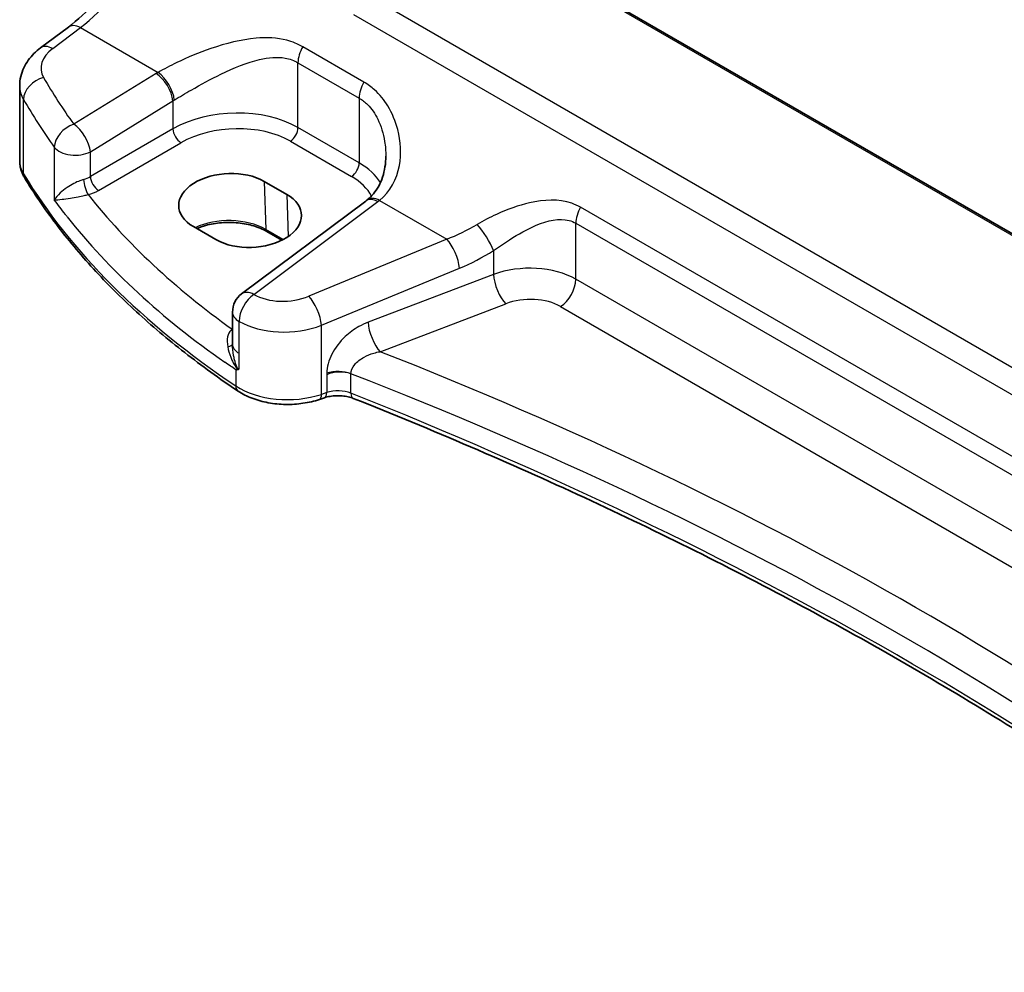
# Model space of a CAD drawing. Units: millimetres. Extents: x 22 to 3190, y 12 to 714.
# Drawn here: x 83 to 126, y 174 to 216 of the extents above; entities that cross this region are included whole.
import ezdxf

# ---------------------------------------------------------------- set-up
doc = ezdxf.new("R2010")
doc.units = ezdxf.units.MM
doc.header["$LTSCALE"] = 1.5
doc.layers.get('Defpoints').update_dxf_attribs({"lineweight": 25})
for name, color, linetype, lineweight in [('Dimension (ISO)', 7, 'Continuous', 18), ('Visible (ISO)', 7, 'Continuous', 35), ('Visible Narrow (ISO)', 7, 'Continuous', 25)]:
    doc.layers.add(name, color=color, linetype=linetype, lineweight=lineweight)
doc.styles.add('Note Text (TK)', font='MS PGothic.ttf')
doc.dimstyles.new('Default - Method 1b (TK)', dxfattribs={"dimscale": 1.5, "dimtxt": 2.5, "dimasz": 2.5, "dimexe": 1, "dimexo": 1.5, "dimgap": 1, "dimtad": 1, "dimtoh": 1, "dimrnd": 1e-08, "dimdsep": 46, "dimtxsty": 'Note Text (TK)', "dimcen": 0.09, "dimdle": 5, "dimclrd": 100, "dimclre": 100, "dimclrt": 7, "dimadec": 1, "dimazin": 1, "dimtfac": 1, "dimtmove": 0, "dimatfit": 3, "dimfxl": 1, "dimtolj": 1, "dimlwd": -1, "dimlwe": -1, "dimarcsym": 0})

# ---------------------------------------------------------------- blocks, each defined once
blk = doc.blocks.new('*D6')
at = {"layer": 'Defpoints', "color": 0}
for p in [(101.465, 263.899), (101.465, 251.378), (179.451, 201.183)]:
    blk.add_point(p, dxfattribs=at)
at = {"layer": 'Dimension (ISO)', "color": 100}
for p, q in [((101.465, 253.977), (101.465, 265.631)), ((176.203, 220.749), (104.712, 262.024)), ((179.451, 203.781), (179.451, 220.606))]:
    blk.add_line(p, q, dxfattribs=at)
for points in [[(105.025, 262.565), (104.4, 261.483), (101.465, 263.899)], [(176.515, 221.29), (175.89, 220.207), (179.451, 218.874)]]:
    blk.add_solid(points, dxfattribs=at)
at = {"layer": 'Dimension (ISO)', "color": 7, "insert": (138.878, 246.184), "char_height": 3.75, "attachment_point": 4, "rotation": 330, "style": 'Note Text (TK)'}
blk.add_mtext('\\A1;{\\Q-30.000;\\W0.816;\\H0.816x; \\fＭＳ Ｐゴシック|b0|i0;\\H3.7310;113}', dxfattribs=at)

msp = doc.modelspace()

# ---------------------------------------------------------------- linework, layer by layer
at = {"layer": 'Visible (ISO)'}
for p, q in [((159.3964, 187.7062), (103.8876, 219.7539)), ((83.8924, 214.7874), (85.1178, 215.7038)), ((82.9776, 209.8209), (82.9776, 213.1204)), ((93.7403, 208.9202), (94.7303, 208.3487)), ((98.2027, 208.0562), (92.7426, 203.973)), ((91.6115, 206.3593), (90.6215, 206.9308)), ((94.5177, 206.3337), (93.8467, 206.7211)), ((92.3415, 201.766), (92.3415, 203.1721)), ((92.3415, 201.766), (92.3415, 201.7544)), ((96.3951, 199.4048), (96.1666, 199.3286))]:
    msp.add_line(p, q, dxfattribs=at)
msp.add_arc((93.3415, 203.1721), 1, 126.78999, 180.00028, dxfattribs=at)
for centre, major_axis, ratio, start_param, end_param in [((92.1809, 207.9255), (-2.2044, -0.1057), 0.6067248, 3.8979168, 7.0395094), ((93.1709, 207.354), (2.2044, 0.1057), 0.6067248, 3.8979168, 7.0395094), ((95.2151, 208.7574), (-3.7882, -0.6871), 0.4655842, 2.3906428, 2.4141014)]:
    msp.add_ellipse(centre, major_axis=major_axis, ratio=ratio, start_param=start_param, end_param=end_param, dxfattribs=at)
for points, knots in [([(85.1178, 215.7038), (85.5251, 216.0084), (85.9393, 216.389), (86.7346, 217.271), (87.1156, 217.772), (87.8068, 218.8499), (88.117, 219.4267), (88.6384, 220.6044), (88.8497, 221.2051), (89.1561, 222.3746), (89.2513, 222.9432), (89.2872, 223.4674)], [-1.4835299, -1.4835299, -1.4835299, -1.4835299, -1.2042772, -1.2042772, -0.9250245, -0.9250245, -0.6457718, -0.6457718, -0.3665191, -0.3665191, -0.0872665, -0.0872665, -0.0872665, -0.0872665]), ([(82.9776, 213.1204), (82.9776, 213.2596), (82.994, 213.3981), (83.056, 213.6645), (83.1013, 213.7924), (83.2142, 214.0328), (83.2816, 214.1455), (83.4328, 214.3548), (83.5165, 214.4515), (83.696, 214.6302), (83.7918, 214.7122), (83.8924, 214.7874)], [0.78539533, 0.78539533, 0.78539533, 0.78539533, 0.93200355, 0.93200355, 1.07861178, 1.07861178, 1.22522, 1.22522, 1.37182823, 1.37182823, 1.51843645, 1.51843645, 1.51843645, 1.51843645]), ([(82.9776, 209.8209), (82.9776, 209.7691), (82.9806, 209.7173), (82.9926, 209.6144), (83.0016, 209.5633), (83.0252, 209.4626), (83.0399, 209.413), (83.0744, 209.3157), (83.0942, 209.268), (83.1388, 209.1748), (83.1634, 209.1294), (83.1902, 209.0852)], [0.785401, 0.785401, 0.785401, 0.785401, 0.85270213, 0.85270213, 0.92000326, 0.92000326, 0.9873044, 0.9873044, 1.05460553, 1.05460553, 1.12190666, 1.12190666, 1.12190666, 1.12190666]), ([(99.0858, 210.0263), (99.0858, 209.8658), (99.0738, 209.7069), (99.0264, 209.3992), (98.9911, 209.2505), (98.8985, 208.9689), (98.8413, 208.8361), (98.7071, 208.5901), (98.6302, 208.477), (98.4578, 208.2718), (98.3623, 208.1795), (98.257, 208.0976)], [0.41171775, 0.41171775, 0.41171775, 0.41171775, 0.48609835, 0.48609835, 0.56047894, 0.56047894, 0.63485954, 0.63485954, 0.70924013, 0.70924013, 0.78362073, 0.78362073, 0.78362073, 0.78362073]), ([(92.5877, 199.6944), (91.7685, 200.2424), (90.9845, 200.8086), (89.4909, 201.9744), (88.7813, 202.574), (87.441, 203.8035), (86.8101, 204.4333), (85.6308, 205.7201), (85.0824, 206.377), (84.0712, 207.7143), (83.6085, 208.3948), (83.1902, 209.0852)], [4.78583291, 4.78583291, 4.78583291, 4.78583291, 4.86092206, 4.86092206, 4.93601121, 4.93601121, 5.01110035, 5.01110035, 5.0861895, 5.0861895, 5.16127864, 5.16127864, 5.16127864, 5.16127864]), ([(93.8467, 206.7211), (93.6826, 206.8159), (93.4897, 206.8979), (93.0643, 207.0258), (92.8316, 207.0714), (92.3505, 207.1198), (92.1019, 207.1224), (91.6162, 207.0837), (91.379, 207.0425), (91.0217, 206.9436), (90.8906, 206.8977), (90.7695, 206.8454)], [4.712389, 4.712389, 4.712389, 4.712389, 5.0176608, 5.0176608, 5.3252468, 5.3252468, 5.634824, 5.634824, 5.9445159, 5.9445159, 6.1401377, 6.1401377, 6.1401377, 6.1401377]), ([(92.4872, 200.6365), (92.4889, 200.6366), (92.4906, 200.6366), (92.5222, 200.6375), (92.5528, 200.6387), (92.5841, 200.6403)], [-0.000907993, -0.000907993, -0.000907993, -0.000907993, 0, 0, 0.01560105, 0.01560105, 0.01560105, 0.01560105]), ([(92.5841, 200.6403), (92.5895, 200.6405), (92.5944, 200.6417), (92.6105, 200.6482), (92.6209, 200.6577), (92.6327, 200.6735), (92.6329, 200.6737), (92.633, 200.6739)], [0, 0, 0, 0, 0.0026605241, 0.0026605241, 0.0091307099, 0.0091307099, 0.0091996615, 0.0091996615, 0.0091996615, 0.0091996615]), ([(92.5877, 199.6944), (92.774, 199.5697), (92.9822, 199.4651), (93.4294, 199.2951), (93.6684, 199.2298), (94.1635, 199.1395), (94.4196, 199.1146), (94.9335, 199.1059), (95.1912, 199.1221), (95.6928, 199.1952), (95.9367, 199.252), (96.1666, 199.3286)], [1.4973524, 1.4973524, 1.4973524, 1.4973524, 1.7738406, 1.7738406, 2.0503287, 2.0503287, 2.3268169, 2.3268169, 2.6033051, 2.6033051, 2.8797933, 2.8797933, 2.8797933, 2.8797933]), ([(96.3951, 199.4048), (96.4679, 199.4291), (96.5485, 199.4495), (96.7185, 199.4797), (96.808, 199.4894), (96.9893, 199.4971), (97.081, 199.495), (97.2598, 199.4791), (97.3469, 199.4654), (97.5099, 199.4281), (97.5857, 199.4045), (97.6528, 199.3778)], [0.2617994, 0.2617994, 0.2617994, 0.2617994, 0.4871007, 0.4871007, 0.7124021, 0.7124021, 0.9377034, 0.9377034, 1.1630047, 1.1630047, 1.3883061, 1.3883061, 1.3883061, 1.3883061]), ([(141.6402, 174.1337), (139.421, 175.9715), (137.0944, 177.7669), (132.0237, 181.4176), (129.2609, 183.2644), (123.5082, 186.8374), (120.5183, 188.5637), (114.3274, 191.8861), (111.1265, 193.4823), (104.5306, 196.536), (101.1357, 197.9935), (97.6528, 199.3778)], [4.53579067, 4.53579067, 4.53579067, 4.53579067, 4.60289482, 4.60289482, 4.67589093, 4.67589093, 4.74888704, 4.74888704, 4.82188314, 4.82188314, 4.89487925, 4.89487925, 4.89487925, 4.89487925])]:
    msp.add_open_spline(points, degree=3, knots=knots, dxfattribs=at)
at = {"layer": 'Visible Narrow (ISO)'}
for p, q in [((103.8129, 219.7206), (159.3849, 187.6365)), ((158.1277, 182.538), (98.791, 216.7957)), ((97.6589, 216.2631), (158.0562, 181.3931)), ((84.4297, 214.7644), (85.655, 215.6808)), ((85.655, 215.6808), (89.0645, 213.7123)), ((98.1229, 213.2841), (95.43, 214.8388)), ((95.2214, 211.2871), (95.2214, 214.1392)), ((95.2214, 214.1392), (97.9143, 212.5845)), ((88.9857, 213.6647), (85.3562, 211.4295)), ((83.1459, 209.249), (83.1458, 212.5208)), ((86.087, 210.2226), (89.7165, 212.4578)), ((89.7165, 212.4578), (89.7165, 211.2283)), ((97.9143, 212.5845), (97.9143, 209.7324)), ((89.7165, 211.2283), (86.087, 209.1329)), ((97.9143, 209.7324), (95.2214, 211.2871)), ((86.44, 208.5213), (90.0695, 210.6168)), ((94.8864, 210.6859), (97.5792, 209.1312)), ((84.501, 210.4211), (84.501, 208.1083)), ((86.087, 209.1329), (86.087, 210.2226)), ((93.7403, 208.9202), (93.8054, 206.807)), ((93.2798, 203.95), (98.7399, 208.0331)), ((94.7303, 208.3487), (94.7874, 206.4915)), ((98.8094, 208.0862), (101.7678, 206.3781)), ((146.1429, 185.5601), (107.6555, 207.7805)), ((107.4469, 204.6162), (107.4469, 207.0809)), ((107.4469, 207.0809), (145.9343, 184.8605)), ((94.5745, 206.363), (93.8054, 206.807)), ((101.7678, 206.3781), (95.6968, 203.8708)), ((103.8256, 205.8767), (103.8256, 204.828)), ((96.2584, 202.5929), (102.3295, 205.1003)), ((103.8256, 204.828), (98.3042, 202.724)), ((145.9343, 182.3957), (107.4469, 204.6162)), ((98.8412, 201.43), (104.3626, 203.534)), ((106.7768, 203.4139), (145.2642, 181.1935)), ((92.633, 201.3586), (92.633, 202.7647)), ((92.3415, 202.4264), (92.3288, 202.4174)), ((96.2584, 199.5529), (96.2584, 202.5929)), ((92.633, 200.6739), (92.633, 201.3586)), ((92.4872, 200.6365), (92.4872, 199.9213)), ((96.4869, 200.4184), (96.487, 199.6291)), ((97.554, 199.6047), (97.554, 200.456)), ((96.487, 199.6291), (96.2584, 199.5529))]:
    msp.add_line(p, q, dxfattribs=at)
for centre, major_axis, ratio, start_param, end_param in [((85.2786, 220.7226), (2.9706, 5.7878), 0.5415063, 3.9874928, 5.3837562), ((85.7167, 214.903), (-0.5989, 0.8008), 0.554222, 5.4329541, 6.2831853), ((84.4913, 213.9866), (-0.5989, 0.8008), 0.554222, 5.4329541, 6.2831853), ((85.9159, 213.9993), (-1.9973, -0.1661), 0.6252324, 5.4981997, 6.5677465), ((95.9285, 214.5475), (0.5, 0.866), 0.5773535, 1.5677448, 2.3561917), ((92.3314, 211.5008), (-4.9933, -0.4152), 0.6252324, 5.3724621, 5.39348), ((89.0473, 212.8869), (-0.5244, 0.8515), 0.4940187, 3.9140352, 5.4802701), ((89.1262, 212.9345), (-0.5097, 0.8604), 0.4812658, 3.9242433, 5.4886501), ((84.0897, 212.7114), (0.8675, 0.4974), 0.7482456, 1.2309113, 2.7231056), ((130.2799, 225.9841), (-48.9339, -4.0693), 0.6252324, 0.2845612, 0.3588333), ((98.6214, 212.9928), (0.5, 0.866), 0.5773535, 1.5677448, 2.3561917), ((85.9776, 213.2214), (2.9984, 0.161), 0.6099189, 3.1088642, 3.4453699), ((130.3415, 225.2063), (49.9356, 4.0616), 0.6243348, 3.4273635, 3.5016356), ((92.393, 210.7229), (3.9908, 0.4253), 0.6362059, 2.2151222, 2.2361401), ((92.393, 209.5043), (-3.9987, -0.1665), 0.6031575, 3.901877, 5.4203134), ((85.4178, 210.6517), (0.812, 0.5837), 0.729718, 1.1549275, 2.6445234), ((85.4178, 210.6517), (-0.5244, 0.8515), 0.4940187, 3.9140352, 5.4802701), ((92.4115, 209.1073), (3.4985, 0.1677), 0.6067248, 0.7563259, 2.2747624), ((90.051, 211.0138), (0.25, -0.433), 0.5154213, 3.9283657, 5.496423), ((94.8679, 211.0829), (-0.25, -0.433), 0.5773535, 0.8377552, 2.3561917), ((85.4178, 210.6517), (-1, 0), 0.577347, 0.4107778, 2.3038318), ((85.9776, 209.8209), (-3, 0), 0.577347, 0, 0.3365057), ((97.5607, 209.5282), (-0.25, -0.433), 0.5773535, 0.8377552, 2.3561917), ((95.0859, 207.9496), (-3.9987, -0.1665), 0.6031575, 3.4614333, 3.901877), ((83.6178, 209.3443), (-0.4276, -0.2591), 0.7707049, 5.8463138, 6.2831853), ((130.3415, 218.7809), (-50, -0.0002), 0.577347, 0.3365057, 0.7119514), ((85.4178, 209.5653), (-0.9989, -0.0739), 0.6206495, 1.9016893, 2.2579484), ((85.9697, 208.7345), (0.1306, -0.4826), 0.2723291, 4.0508517, 5.6008512), ((86.4215, 208.9183), (0.25, -0.433), 0.5154213, 3.9283657, 5.496423), ((95.1044, 207.5526), (3.4985, 0.1677), 0.6067248, 0.2664003, 0.7563259), ((85.4364, 209.1683), (1.4994, 0.0719), 0.6067248, 5.0600959, 5.416355), ((130.3045, 222.3812), (-48.9793, -2.3476), 0.6067248, 0.4117212, 0.6549863), ((98.8016, 207.2553), (-0.5989, 0.8008), 0.554222, 5.4329541, 6.2831853), ((98.8711, 207.3083), (-0.6141, 0.7893), 0.5655993, 5.4222711, 6.2831853), ((95.0242, 209.946), (-4.9933, -0.4152), 0.6252324, 2.3566071, 2.377625), ((108.154, 207.4892), (0.5, 0.866), 0.5773535, 1.5677448, 2.3561917), ((130.3415, 221.5872), (49.9798, 2.345), 0.6061563, 3.5515802, 3.8103404), ((92.1838, 205.8708), (-2.2933, 0), 0.577347, 3.926988, 5.4132549), ((93.9467, 206.8943), (-0.1, -0.1732), 0.5773535, 5.5326909, 6.2831853), ((101.2434, 211.5054), (-5.2206, -4.2294), 0.7074129, 1.1376596, 1.3652194), ((103.3256, 206.3767), (-0.533, 0.8461), 0.216193, 3.9515209, 5.4420875), ((101.8295, 205.6003), (-0.3817, 0.9243), 0.3581806, 4.0008517, 5.5490886), ((101.7434, 211.0054), (5.6679, 5.1843), 0.6979048, 4.2315156, 4.4590753), ((105.3256, 203.3058), (-2.9995, -0.0941), 0.597141, 3.9082627, 5.2172596), ((104.3256, 204.328), (0.3561, -0.9345), 0.3785363, 4.0110189, 5.5682692), ((106.7398, 204.2079), (-0.5, -0.866), 0.5773535, 0.8377552, 2.3561917), ((93.3415, 203.1721), (-0.5989, 0.8008), 0.554222, 5.4329541, 6.2831853), ((93.3415, 203.1721), (-0.5016, -0.8651), 0.578381, 4.0153179, 5.498848), ((94.6968, 204.9077), (-1.9973, -0.1661), 0.6252324, 0.7314985, 2.0424478), ((95.7584, 203.0929), (-0.3817, 0.9243), 0.3581806, 4.0008517, 5.5490886), ((105.3626, 202.5118), (1.9992, 0.0958), 0.6067248, 0.7563259, 2.0653229), ((93.3415, 203.1721), (-1, 0), 0.577347, 0, 0.783443), ((94.7584, 204.1299), (2.9984, 0.161), 0.6099189, 3.8923071, 5.2032565), ((92.2267, 202.7513), (0.3137, -0.3894), 0.5242229, 5.4242698, 5.6007702), ((92.3103, 202.8144), (-0.2881, 0.4086), 0.5757714, 2.3053527, 2.3394761), ((98.8042, 202.224), (0.3561, -0.9345), 0.3785363, 4.0110189, 5.5682692), ((91.8416, 201.777), (0.5, -0.0054), 0.3122576, 5.3274245, 6.2670813), ((93.3415, 201.766), (-1, 0), 0.577347, 0, 0.783443), ((-0.9726, 111.2991), (-174.6169, -8.3695), 0.6067248, 3.7233092, 4.0751372), ((96.9869, 199.9804), (-1, 0), 0.577347, 4.1094783, 5.2359849), ((96.9869, 199.8963), (0.9979, 0.1014), 0.6339644, 0.9035628, 2.0300695), ((-0.9356, 110.5051), (173.6164, 8.3721), 0.6068883, 0.5786237, 0.9386316), ((92.8657, 200.1099), (-0.278, -0.4156), 0.6181619, 5.5373048, 6.2831853), ((94.7584, 201.0529), (-3, 0), 0.577347, 0.7119514, 2.0943923), ((96.987, 199.1291), (-1, 0), 0.577347, 4.1094783, 5.2359849), ((96.0084, 199.8029), (0.1581, -0.4743), 0.4082474, 0, 0.8860821), ((96.237, 199.8791), (0.1581, -0.4743), 0.4082474, 0, 0.8860821), ((97.8375, 199.8424), (-0.1847, -0.4646), 0.4629895, 5.421772, 6.2831853), ((-0.9356, 117.0048), (-173.6907, -0.0009), 0.577347, 3.7494704, 4.1094783)]:
    msp.add_ellipse(centre, major_axis=major_axis, ratio=ratio, start_param=start_param, end_param=end_param, dxfattribs=at)
for points, knots in [([(95.43, 214.8388), (95.2123, 214.9645), (94.9771, 215.0594), (94.2998, 215.2374), (93.8398, 215.2567), (92.7152, 215.1592), (92.0418, 214.9863), (90.8654, 214.583), (90.3561, 214.3706), (89.5928, 214.004), (89.3153, 213.8578), (89.0645, 213.7123)], [0, 0, 0, 0, 0.09238255, 0.09238255, 0.25556832, 0.25556832, 0.48750346, 0.48750346, 0.66973235, 0.66973235, 0.78362541, 0.78362541, 0.78362541, 0.78362541]), ([(89.7795, 212.4974), (90.0086, 212.6385), (90.2586, 212.7871), (90.9386, 213.1759), (91.3852, 213.4175), (92.4038, 213.9106), (92.978, 214.1505), (93.9219, 214.3713), (94.3035, 214.4059), (94.8569, 214.3072), (95.0472, 214.2398), (95.2214, 214.1392)], [-0.78362541, -0.78362541, -0.78362541, -0.78362541, -0.66973235, -0.66973235, -0.48750346, -0.48750346, -0.25556832, -0.25556832, -0.09238255, -0.09238255, 0, 0, 0, 0]), ([(98.8094, 208.0862), (99.2792, 208.4595), (99.5741, 209.0106), (99.7755, 210.1265), (99.7483, 210.6704), (99.5167, 211.5591), (99.3722, 211.9118), (99.0138, 212.4975), (98.8182, 212.7399), (98.4457, 213.074), (98.2894, 213.188), (98.1229, 213.2841)], [-0.78362073, -0.78362073, -0.78362073, -0.78362073, -0.53071862, -0.53071862, -0.32359301, -0.32359301, -0.1836608, -0.1836608, -0.07063877, -0.07063877, 0, 0, 0, 0]), ([(97.9143, 212.5845), (98.0475, 212.5076), (98.1712, 212.4115), (98.4628, 212.1197), (98.6123, 211.8992), (98.8775, 211.3555), (98.9774, 211.0211), (99.0683, 210.4631), (99.086, 210.2441), (99.086, 210.0263)], [0, 0, 0, 0, 0.07063877, 0.07063877, 0.1836608, 0.1836608, 0.32359301, 0.32359301, 0.41171775, 0.41171775, 0.41171775, 0.41171775]), ([(85.7858, 209.0029), (85.7332, 208.9876), (85.6786, 208.9689), (85.5364, 208.914), (85.4499, 208.8744), (85.2585, 208.7752), (85.158, 208.7146), (84.9481, 208.5723), (84.8459, 208.4906), (84.6454, 208.3054), (84.5588, 208.203), (84.501, 208.1083)], [-0.2774553, -0.2774553, -0.2774553, -0.2774553, -0.25198431, -0.25198431, -0.21123073, -0.21123073, -0.15825108, -0.15825108, -0.08983153, -0.08983153, 0.00076508, 0.00076508, 0.00076508, 0.00076508]), ([(84.501, 208.1083), (84.5864, 208.1084), (84.701, 208.1157), (84.949, 208.1428), (85.0712, 208.1591), (85.3132, 208.1974), (85.4264, 208.2172), (85.6364, 208.2579), (85.7294, 208.2773), (85.8785, 208.3109), (85.9349, 208.3242), (85.9882, 208.3375)], [-0.00076508, -0.00076508, -0.00076508, -0.00076508, 0.08983153, 0.08983153, 0.15825108, 0.15825108, 0.21123073, 0.21123073, 0.25198431, 0.25198431, 0.2774553, 0.2774553, 0.2774553, 0.2774553]), ([(85.0703, 207.3608), (85.0428, 207.3957), (85.0153, 207.4306), (84.8214, 207.6785), (84.659, 207.8928), (84.501, 208.1083)], [0.346978206, 0.346978206, 0.346978206, 0.346978206, 0.350876956, 0.350876956, 0.374617551, 0.374617551, 0.374617551, 0.374617551]), ([(107.6555, 207.7805), (107.5317, 207.852), (107.4008, 207.9112), (106.6899, 208.1549), (106.044, 208.1203), (104.9185, 207.8638), (104.426, 207.6847), (103.6603, 207.3346), (103.3743, 207.1851), (103.1066, 207.0267)], [0, 0, 0, 0, 0.05254593, 0.05254593, 0.27520175, 0.27520175, 0.44903603, 0.44903603, 0.55768246, 0.55768246, 0.55768246, 0.55768246]), ([(103.8256, 205.8767), (104.05, 206.0403), (104.2868, 206.2021), (104.9144, 206.5997), (105.3121, 206.823), (106.2084, 207.2008), (106.7135, 207.3198), (107.255, 207.1752), (107.354, 207.1346), (107.4469, 207.0809)], [-0.55768246, -0.55768246, -0.55768246, -0.55768246, -0.44903603, -0.44903603, -0.27520175, -0.27520175, -0.05254593, -0.05254593, 0, 0, 0, 0]), ([(92.2771, 202.3725), (92.1997, 202.3009), (92.15, 202.198), (92.099, 201.9488), (92.103, 201.7995), (92.1287, 201.6464)], [-0.12021663, -0.12021663, -0.12021663, -0.12021663, -0.06356984, -0.06356984, 0, 0, 0, 0]), ([(92.3288, 202.4174), (92.3202, 202.4104), (92.3115, 202.4031), (92.2943, 202.3881), (92.2857, 202.3804), (92.2771, 202.3725)], [-0.012543603, -0.012543603, -0.012543603, -0.012543603, -0.006271802, -0.006271802, 0, 0, 0, 0]), ([(98.3042, 202.724), (98.168, 202.6721), (98.0325, 202.608), (97.6885, 202.4122), (97.4851, 202.2629), (97.0624, 201.8671), (96.8568, 201.6038), (96.5677, 201.045), (96.4869, 200.7498), (96.4869, 200.4804)], [0, 0, 0, 0, 0.04723514, 0.04723514, 0.12281136, 0.12281136, 0.22106045, 0.22106045, 0.32003698, 0.32003698, 0.32003698, 0.32003698]), ([(92.1287, 201.6464), (92.1539, 201.4961), (92.1999, 201.3416), (92.2847, 201.1308), (92.3103, 201.0729), (92.3848, 200.9193), (92.4358, 200.8234), (92.5242, 200.6981), (92.5532, 200.6613), (92.5841, 200.6403)], [-0.14797383, -0.14797383, -0.14797383, -0.14797383, -0.08559936, -0.08559936, -0.06196378, -0.06196378, -0.02228865, -0.02228865, -0.00733901, -0.00733901, -0.00733901, -0.00733901]), ([(92.633, 200.6739), (92.6279, 200.6713), (92.6227, 200.6691), (92.6174, 200.6679), (92.5866, 200.6604), (92.5535, 200.7083), (92.4885, 200.8598), (92.4572, 200.9677), (92.4144, 201.1384), (92.4004, 201.2027), (92.3583, 201.4305), (92.3415, 201.595), (92.3415, 201.7544)], [-0.00382238, -0.00382238, -0.00382238, -0.00382238, 0, 0, 0, 0.02228865, 0.02228865, 0.06196378, 0.06196378, 0.08559936, 0.08559936, 0.14560336, 0.14560336, 0.14560336, 0.14560336]), ([(97.554, 200.456), (97.5553, 200.5902), (97.6137, 200.7308), (97.82, 200.9862), (97.966, 201.101), (98.2649, 201.2648), (98.4084, 201.3231), (98.6504, 201.3935), (98.7456, 201.4148), (98.8412, 201.43)], [-0.32003698, -0.32003698, -0.32003698, -0.32003698, -0.22106045, -0.22106045, -0.12281136, -0.12281136, -0.04723514, -0.04723514, 0, 0, 0, 0]), ([(96.4869, 200.4804), (96.4869, 200.4791), (96.4869, 200.4779), (96.4869, 200.4753), (96.4869, 200.474), (96.4869, 200.4707), (96.4869, 200.4687), (96.4869, 200.464), (96.4869, 200.4614), (96.4869, 200.4553), (96.4869, 200.4519), (96.4869, 200.444), (96.4869, 200.4395), (96.4869, 200.4295), (96.4869, 200.4239), (96.4869, 200.4184)], [-0.0075417804, -0.0075417804, -0.0075417804, -0.0075417804, -0.0070719203, -0.0070719203, -0.0066070603, -0.0066070603, -0.0058592842, -0.0058592842, -0.0048871753, -0.0048871753, -0.0036234338, -0.0036234338, -0.0019805698, -0.0019805698, 0.000052901, 0.000052901, 0.000052901, 0.000052901])]:
    msp.add_open_spline(points, degree=3, knots=knots, dxfattribs=at)
msp.add_open_spline([(92.4872, 200.6365), (92.3263, 200.7449), (92.1668, 200.8541), (92.0087, 200.964)], degree=3, dxfattribs=at)

# ---------------------------------------------------------------- dimensions: what is measured, and where the dimension line sits
at = {"layer": 'Dimension (ISO)', "color": 100}
dim = msp.add_linear_dim(base=(101.4647, 263.8988), p1=(179.4506, 201.1831), p2=(101.4647, 251.3784), angle=330, text='{\\Q-30.000;\\W0.816;\\H0.816x; \\fＭＳ Ｐゴシック|b0|i0;\\H3.7310;113}', dimstyle='Default - Method 1b (TK)', override={"dimgap": 1, "dimtoh": 0, "dimdec": 2, "dimlfac": 1.190567, "dimtol": 0, "dimlim": 0, "dimtp": 0, "dimtm": 0, "dimtdec": 2, "dimtofl": 0, "dimatfit": 1}, dxfattribs=at)
dim.commit()
dim.dimension.update_dxf_attribs({"geometry": '*D6', "text_midpoint": (140.4575, 241.3863), "dimtype": 160})

doc.saveas('drawing.dxf')
